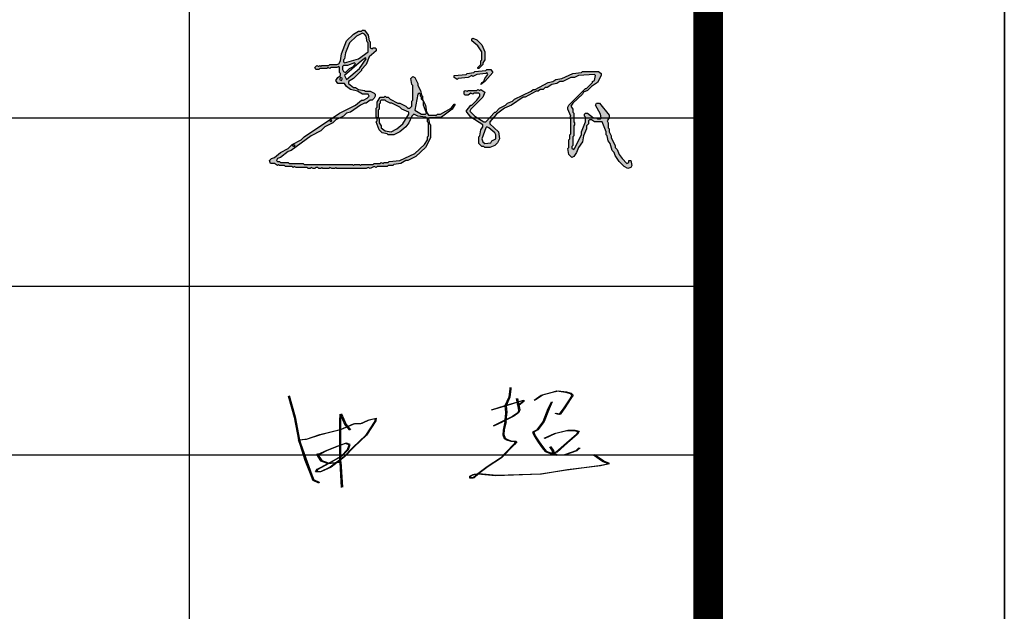
# Model space of a CAD drawing. Extents: x 21154 to 110029, y -41721 to 104587.
# Drawn here: x 89639 to 91301, y -40008 to -39010 of the extents above; entities that cross this region are included whole.
import ezdxf

# ---------------------------------------------------------------- set-up
doc = ezdxf.new("R2010")
doc.units = 0
doc.header["$LTSCALE"] = 1000
doc.header["$MEASUREMENT"] = 0
doc.layers.get('0').update_dxf_attribs({"linetype": 'CONTINUOUS'})
doc.layers.add('TEL_TITLE', color=7, linetype='CONTINUOUS')
doc.layers.add('图框', color=42, linetype='CONTINUOUS')

# ---------------------------------------------------------------- blocks, each defined once
blk = doc.blocks.new('31232131')
at = {"linetype": 'Continuous'}
for points in [[(1.84, -17.533335), (1.846667, -17.533335), (1.86, -17.550001), (1.863333, -17.57), (1.866667, -17.573334), (1.866667, -17.593334), (1.873333, -17.596666), (1.876667, -17.593334), (1.883333, -17.593334), (1.886667, -17.596666), (1.886667, -17.603334), (1.863333, -17.623333), (1.853333, -17.65), (1.836667, -17.666668), (1.836667, -17.67), (1.81, -17.696667), (1.793333, -17.706667), (1.793333, -17.713333), (1.81, -17.726667), (1.816667, -17.726667), (1.826667, -17.733334), (1.846667, -17.736668), (1.85, -17.74), (1.866667, -17.74), (1.88, -17.746668), (1.883333, -17.75), (1.883333, -17.756668), (1.88, -17.763334), (1.873333, -17.77), (1.866667, -17.77), (1.853333, -17.780001), (1.846667, -17.780001), (1.833333, -17.786667), (1.8, -17.810001), (1.786667, -17.813334), (1.776667, -17.823334), (1.75, -17.836668), (1.74, -17.846666), (1.713333, -17.860001), (1.7, -17.873333), (1.666667, -17.890001), (1.6, -17.940001), (1.59, -17.943335), (1.563333, -17.963333), (1.553333, -17.966667), (1.55, -17.973333), (1.553333, -17.976667), (1.56, -17.976667), (1.563333, -17.980001), (1.59, -17.980001), (1.593333, -17.983334), (1.64, -17.983334), (1.643333, -17.986668), (1.806667, -17.986668), (1.81, -17.99), (1.813333, -17.986668), (1.83, -17.986668), (1.833333, -17.99), (1.836667, -17.986668), (1.876667, -17.986668), (1.88, -17.983334), (1.9, -17.983334), (1.903333, -17.980001), (1.91, -17.983334), (1.913333, -17.980001), (1.926667, -17.980001), (1.93, -17.976667), (1.966667, -17.973333), (2.016667, -17.950001), (2.05, -17.92), (2.06, -17.903334), (2.06, -17.893333), (2.063333, -17.890001), (2.063333, -17.846666), (2.06, -17.843334), (2.06, -17.833334), (2.053333, -17.826668), (2.026667, -17.823334), (2.013333, -17.816668), (2.006667, -17.823334), (1.996667, -17.846666), (1.986667, -17.860001), (1.966667, -17.876667), (1.946667, -17.886667), (1.926667, -17.886667), (1.923333, -17.883333), (1.906667, -17.880001), (1.896667, -17.870001), (1.886667, -17.843334), (1.89, -17.84), (1.89, -17.83), (1.886667, -17.826668), (1.886667, -17.796667), (1.89, -17.793333), (1.89, -17.776667), (1.9, -17.76), (1.913333, -17.76), (1.916667, -17.756668), (1.92, -17.76), (1.926667, -17.76), (1.933333, -17.766666), (1.96, -17.780001), (1.966667, -17.780001), (1.986667, -17.790001), (1.993333, -17.796667), (2, -17.796667), (2.006667, -17.790001), (2.006667, -17.773335), (2.01, -17.77), (2.01, -17.720001), (2.006667, -17.716667), (2.003333, -17.696667), (2.01, -17.690001), (2.016667, -17.693335), (2.026667, -17.713333), (2.026667, -17.720001), (2.036667, -17.736668), (2.04, -17.753334), (2.043333, -17.756668), (2.043333, -17.766666), (2.053333, -17.786667), (2.056667, -17.810001), (2.063333, -17.82), (2.09, -17.82), (2.093333, -17.816668), (2.103333, -17.816668), (2.14, -17.796667), (2.15, -17.783335), (2.153333, -17.783335), (2.143333, -17.800001), (2.106667, -17.826668), (2.066667, -17.83), (2.063333, -17.833334), (2.066667, -17.85), (2.07, -17.853334), (2.07, -17.896667), (2.053333, -17.93), (2.02, -17.960001), (1.993333, -17.973333), (1.986667, -17.973333), (1.97, -17.983334), (1.946667, -17.986668), (1.943333, -17.99), (1.926667, -17.99), (1.923333, -17.993334), (1.89, -17.993334), (1.886667, -17.996668), (1.88, -17.993334), (1.866667, -18), (1.86, -17.996668), (1.853333, -18), (1.753333, -18), (1.75, -17.996668), (1.746667, -18), (1.736667, -18), (1.73, -17.996668), (1.726667, -18), (1.706667, -18), (1.703333, -17.996668), (1.7, -18), (1.693333, -18), (1.69, -17.996668), (1.683333, -17.996668), (1.68, -18), (1.673333, -18), (1.666667, -17.996668), (1.663333, -18), (1.656667, -18), (1.653333, -17.996668), (1.616667, -17.996668), (1.61, -17.993334), (1.606667, -17.996668), (1.603333, -17.993334), (1.58, -17.993334), (1.576667, -17.99), (1.56, -17.99), (1.556667, -17.986668), (1.553333, -17.99), (1.543333, -17.983334), (1.53, -17.983334), (1.526667, -17.973333), (1.533333, -17.966667), (1.543333, -17.963333), (1.563333, -17.946667), (1.59, -17.933334), (1.603333, -17.92), (1.633333, -17.903334), (1.643333, -17.893333), (1.763333, -17.813334), (1.816667, -17.786667), (1.836667, -17.77), (1.843333, -17.77), (1.856667, -17.763334), (1.863333, -17.756668), (1.86, -17.75), (1.84, -17.75), (1.823333, -17.74), (1.8, -17.733334), (1.786667, -17.723333), (1.78, -17.713333), (1.756667, -17.713333), (1.75, -17.703333), (1.756667, -17.693335), (1.766667, -17.686666), (1.766667, -17.68), (1.763333, -17.676666), (1.763333, -17.66), (1.76, -17.656668), (1.753333, -17.66), (1.733333, -17.66), (1.73, -17.663334), (1.723333, -17.66), (1.72, -17.663334), (1.696667, -17.663334), (1.693333, -17.666668), (1.683333, -17.666668), (1.68, -17.66), (1.686667, -17.653334), (1.693333, -17.656668), (1.696667, -17.653334), (1.7, -17.656668), (1.703333, -17.653334), (1.726667, -17.653334), (1.73, -17.65), (1.753333, -17.65), (1.76, -17.646667), (1.766667, -17.636667), (1.77, -17.613335), (1.786667, -17.57), (1.81, -17.546667), (1.826667, -17.536667), (1.836667, -17.536667), (1.84, -17.533335)], [(1.846667, -17.546667), (1.84, -17.543333), (1.82, -17.553333), (1.796667, -17.576668), (1.783333, -17.610001), (1.78, -17.630001), (1.776667, -17.633333), (1.776667, -17.640001), (1.78, -17.643333), (1.826667, -17.630001), (1.86, -17.606667), (1.86, -17.576668), (1.856667, -17.573334), (1.853333, -17.553333), (1.846667, -17.546667)], [(2.21, -17.563334), (2.213333, -17.560001), (2.226667, -17.566668), (2.243333, -17.583334), (2.253333, -17.606667), (2.253333, -17.633333), (2.246667, -17.643333), (2.246667, -17.65), (2.233333, -17.663334), (2.23, -17.663334), (2.23, -17.66), (2.24, -17.65), (2.24, -17.636667), (2.243333, -17.633333), (2.243333, -17.606667), (2.23, -17.586668), (2.21, -17.57), (2.21, -17.563334)], [(1.816667, -17.646667), (1.813333, -17.643333), (1.79, -17.653334), (1.776667, -17.653334), (1.773333, -17.656668), (1.773333, -17.666668), (1.776667, -17.673334), (1.783333, -17.676666), (1.796667, -17.663334), (1.81, -17.656668), (1.816667, -17.646667)], [(1.853333, -17.630001), (1.85, -17.626667), (1.836667, -17.636667), (1.78, -17.686666), (1.786667, -17.700001), (1.83, -17.663334), (1.853333, -17.630001)], [(2.26, -17.666668), (2.273333, -17.666668), (2.28, -17.676666), (2.253333, -17.706667), (2.24, -17.716667), (2.243333, -17.710001), (2.25, -17.706667), (2.253333, -17.696667), (2.263333, -17.683334), (2.26, -17.676666), (2.256667, -17.68), (2.226667, -17.683334), (2.213333, -17.690001), (2.21, -17.686666), (2.196667, -17.693335), (2.163333, -17.696667), (2.16, -17.700001), (2.15, -17.693335), (2.15, -17.686666), (2.19, -17.683334), (2.193333, -17.68), (2.216667, -17.676666), (2.22, -17.673334), (2.256667, -17.67), (2.26, -17.666668)], [(2.583333, -17.673334), (2.636667, -17.673334), (2.646667, -17.68), (2.646667, -17.686666), (2.633333, -17.710001), (2.613333, -17.723333), (2.6, -17.736668), (2.586667, -17.743334), (2.583333, -17.75), (2.55, -17.780001), (2.543333, -17.790001), (2.55, -17.800001), (2.55, -17.810001), (2.553333, -17.813334), (2.553333, -17.843334), (2.556667, -17.846666), (2.556667, -17.853334), (2.553333, -17.856667), (2.553333, -17.890001), (2.55, -17.893333), (2.55, -17.923334), (2.546667, -17.926666), (2.546667, -17.933334), (2.553333, -17.936666), (2.556667, -17.933334), (2.58, -17.886667), (2.58, -17.876667), (2.593333, -17.843334), (2.593333, -17.826668), (2.59, -17.823334), (2.59, -17.816668), (2.593333, -17.813334), (2.6, -17.813334), (2.62, -17.83), (2.63, -17.83), (2.633333, -17.833334), (2.643333, -17.833334), (2.646667, -17.83), (2.643333, -17.816668), (2.626667, -17.786667), (2.63, -17.780001), (2.64, -17.780001), (2.673333, -17.82), (2.673333, -17.83), (2.666667, -17.84), (2.67, -17.846666), (2.67, -17.863335), (2.673333, -17.866667), (2.673333, -17.876667), (2.68, -17.890001), (2.68, -17.896667), (2.693333, -17.923334), (2.693333, -17.93), (2.7, -17.936666), (2.706667, -17.953333), (2.716667, -17.966667), (2.733333, -17.983334), (2.74, -17.980001), (2.74, -17.973333), (2.746667, -17.973333), (2.75, -17.99), (2.746667, -17.996668), (2.736667, -18), (2.723333, -17.993334), (2.706667, -17.976667), (2.693333, -17.956667), (2.69, -17.946667), (2.683333, -17.940001), (2.676667, -17.916668), (2.67, -17.906668), (2.666667, -17.890001), (2.663333, -17.886667), (2.663333, -17.876667), (2.65, -17.843334), (2.623333, -17.843334), (2.613333, -17.836668), (2.606667, -17.836668), (2.603333, -17.84), (2.603333, -17.85), (2.596667, -17.856667), (2.596667, -17.866667), (2.586667, -17.890001), (2.583333, -17.91), (2.57, -17.93), (2.563334, -17.946667), (2.553333, -17.960001), (2.546667, -17.963333), (2.536667, -17.953333), (2.533333, -17.933334), (2.536667, -17.93), (2.536667, -17.903334), (2.54, -17.9), (2.54, -17.886667), (2.543333, -17.883333), (2.543333, -17.833334), (2.54, -17.826668), (2.543333, -17.823334), (2.533333, -17.800001), (2.533333, -17.793333), (2.536667, -17.786667), (2.593333, -17.730001), (2.596667, -17.730001), (2.616667, -17.710001), (2.616667, -17.706667), (2.623333, -17.703333), (2.626667, -17.686666), (2.623333, -17.683334), (2.57, -17.686666), (2.556667, -17.693335), (2.543333, -17.693335), (2.516667, -17.706667), (2.506667, -17.706667), (2.496667, -17.713333), (2.48, -17.716667), (2.463333, -17.726667), (2.456667, -17.726667), (2.45, -17.733334), (2.44, -17.733334), (2.433333, -17.74), (2.426667, -17.74), (2.39, -17.76), (2.383333, -17.76), (2.343333, -17.786667), (2.32, -17.796667), (2.293333, -17.816668), (2.27, -17.843334), (2.27, -17.85), (2.3, -17.876667), (2.303333, -17.9), (2.296667, -17.913334), (2.286667, -17.923334), (2.27, -17.93), (2.253333, -17.93), (2.25, -17.926666), (2.243333, -17.926666), (2.233333, -17.916668), (2.233333, -17.893333), (2.236667, -17.890001), (2.24, -17.870001), (2.246667, -17.860001), (2.246667, -17.853334), (2.206667, -17.826668), (2.19, -17.806667), (2.206667, -17.786667), (2.21, -17.786667), (2.226667, -17.77), (2.236667, -17.756668), (2.236667, -17.75), (2.233333, -17.746668), (2.216667, -17.746668), (2.213333, -17.75), (2.206667, -17.746668), (2.196667, -17.753334), (2.186667, -17.753334), (2.183333, -17.75), (2.183333, -17.74), (2.186667, -17.736668), (2.193333, -17.74), (2.196667, -17.736668), (2.226667, -17.736668), (2.23, -17.733334), (2.236667, -17.736668), (2.24, -17.733334), (2.253333, -17.743334), (2.246667, -17.76), (2.206667, -17.800001), (2.203333, -17.806667), (2.22, -17.823334), (2.25, -17.843334), (2.256667, -17.843334), (2.286667, -17.810001), (2.29, -17.810001), (2.303333, -17.796667), (2.323334, -17.786667), (2.33, -17.780001), (2.346667, -17.773335), (2.353333, -17.766666), (2.41, -17.74), (2.416667, -17.733334), (2.423333, -17.733334), (2.466667, -17.710001), (2.483333, -17.706667), (2.493333, -17.700001), (2.513333, -17.696667), (2.55, -17.68), (2.58, -17.676666), (2.583333, -17.673334)], [(1.773333, -17.696667), (1.766667, -17.693335), (1.763333, -17.700001), (1.77, -17.703333), (1.773333, -17.696667)], [(2.036667, -17.756668), (2.036667, -17.75), (2.033333, -17.746668), (2.026667, -17.75), (2.016667, -17.803333), (2.04, -17.816668), (2.053333, -17.816668), (2.056667, -17.813334), (2.046667, -17.786667), (2.046667, -17.773335), (2.04, -17.766666), (2.04, -17.76), (2.036667, -17.756668)], [(1.92, -17.773335), (1.916667, -17.77), (1.903333, -17.77), (1.9, -17.773335), (1.9, -17.780001), (1.896667, -17.783335), (1.896667, -17.800001), (1.893333, -17.803333), (1.893333, -17.826668), (1.896667, -17.83), (1.896667, -17.846666), (1.903333, -17.856667), (1.903333, -17.863335), (1.916667, -17.873333), (1.936667, -17.876667), (1.956667, -17.866667), (1.976667, -17.85), (1.996667, -17.816668), (1.996667, -17.810001), (1.973333, -17.800001), (1.966667, -17.793333), (1.94, -17.780001), (1.933333, -17.780001), (1.92, -17.773335)], [(1.736667, -17.84), (1.733333, -17.836668), (1.73, -17.84), (1.733333, -17.843334), (1.736667, -17.84)], [(2.266667, -17.863335), (2.26, -17.860001), (2.256667, -17.863335), (2.243333, -17.9), (2.246667, -17.91), (2.253333, -17.916668), (2.273333, -17.913334), (2.276667, -17.906668), (2.29, -17.9), (2.29, -17.886667), (2.286667, -17.880001), (2.266667, -17.863335)], [(1.613333, -17.923334), (1.606667, -17.92), (1.603333, -17.923334), (1.61, -17.926666), (1.613333, -17.923334)]]:
    blk.add_lwpolyline(points, dxfattribs=at)
blk = doc.blocks.new('3123123')
at = {"linetype": 'Continuous'}
h = blk.add_hatch(color=256, dxfattribs=at)
h.paths.add_polyline_path([(1.84, -17.533335), (1.846667, -17.533335), (1.86, -17.550001), (1.863333, -17.57), (1.866667, -17.573334), (1.866667, -17.593334), (1.873333, -17.596666), (1.876667, -17.593334), (1.883333, -17.593334), (1.886667, -17.596666), (1.886667, -17.603334), (1.863333, -17.623333), (1.853333, -17.65), (1.836667, -17.666668), (1.836667, -17.67), (1.81, -17.696667), (1.793333, -17.706667), (1.793333, -17.713333), (1.81, -17.726667), (1.816667, -17.726667), (1.826667, -17.733334), (1.846667, -17.736668), (1.85, -17.74), (1.866667, -17.74), (1.88, -17.746668), (1.883333, -17.75), (1.883333, -17.756668), (1.88, -17.763334), (1.873333, -17.77), (1.866667, -17.77), (1.853333, -17.780001), (1.846667, -17.780001), (1.833333, -17.786667), (1.8, -17.810001), (1.786667, -17.813334), (1.776667, -17.823334), (1.75, -17.836668), (1.74, -17.846666), (1.713333, -17.860001), (1.7, -17.873333), (1.666667, -17.890001), (1.6, -17.940001), (1.59, -17.943335), (1.563333, -17.963333), (1.553333, -17.966667), (1.55, -17.973333), (1.553333, -17.976667), (1.56, -17.976667), (1.563333, -17.980001), (1.59, -17.980001), (1.593333, -17.983334), (1.64, -17.983334), (1.643333, -17.986668), (1.806667, -17.986668), (1.81, -17.99), (1.813333, -17.986668), (1.83, -17.986668), (1.833333, -17.99), (1.836667, -17.986668), (1.876667, -17.986668), (1.88, -17.983334), (1.9, -17.983334), (1.903333, -17.980001), (1.91, -17.983334), (1.913333, -17.980001), (1.926667, -17.980001), (1.93, -17.976667), (1.966667, -17.973333), (2.016667, -17.950001), (2.05, -17.92), (2.06, -17.903334), (2.06, -17.893333), (2.063333, -17.890001), (2.063333, -17.846666), (2.06, -17.843334), (2.06, -17.833334), (2.053333, -17.826668), (2.026667, -17.823334), (2.013333, -17.816668), (2.006667, -17.823334), (1.996667, -17.846666), (1.986667, -17.860001), (1.966667, -17.876667), (1.946667, -17.886667), (1.926667, -17.886667), (1.923333, -17.883333), (1.906667, -17.880001), (1.896667, -17.870001), (1.886667, -17.843334), (1.89, -17.84), (1.89, -17.83), (1.886667, -17.826668), (1.886667, -17.796667), (1.89, -17.793333), (1.89, -17.776667), (1.9, -17.76), (1.913333, -17.76), (1.916667, -17.756668), (1.92, -17.76), (1.926667, -17.76), (1.933333, -17.766666), (1.96, -17.780001), (1.966667, -17.780001), (1.986667, -17.790001), (1.993333, -17.796667), (2, -17.796667), (2.006667, -17.790001), (2.006667, -17.773335), (2.01, -17.77), (2.01, -17.720001), (2.006667, -17.716667), (2.003333, -17.696667), (2.01, -17.690001), (2.016667, -17.693335), (2.026667, -17.713333), (2.026667, -17.720001), (2.036667, -17.736668), (2.04, -17.753334), (2.043333, -17.756668), (2.043333, -17.766666), (2.053333, -17.786667), (2.056667, -17.810001), (2.063333, -17.82), (2.09, -17.82), (2.093333, -17.816668), (2.103333, -17.816668), (2.14, -17.796667), (2.15, -17.783335), (2.153333, -17.783335), (2.143333, -17.800001), (2.106667, -17.826668), (2.066667, -17.83), (2.063333, -17.833334), (2.066667, -17.85), (2.07, -17.853334), (2.07, -17.896667), (2.053333, -17.93), (2.02, -17.960001), (1.993333, -17.973333), (1.986667, -17.973333), (1.97, -17.983334), (1.946667, -17.986668), (1.943333, -17.99), (1.926667, -17.99), (1.923333, -17.993334), (1.89, -17.993334), (1.886667, -17.996668), (1.88, -17.993334), (1.866667, -18), (1.86, -17.996668), (1.853333, -18), (1.753333, -18), (1.75, -17.996668), (1.746667, -18), (1.736667, -18), (1.73, -17.996668), (1.726667, -18), (1.706667, -18), (1.703333, -17.996668), (1.7, -18), (1.693333, -18), (1.69, -17.996668), (1.683333, -17.996668), (1.68, -18), (1.673333, -18), (1.666667, -17.996668), (1.663333, -18), (1.656667, -18), (1.653333, -17.996668), (1.616667, -17.996668), (1.61, -17.993334), (1.606667, -17.996668), (1.603333, -17.993334), (1.58, -17.993334), (1.576667, -17.99), (1.56, -17.99), (1.556667, -17.986668), (1.553333, -17.99), (1.543333, -17.983334), (1.53, -17.983334), (1.526667, -17.973333), (1.533333, -17.966667), (1.543333, -17.963333), (1.563333, -17.946667), (1.59, -17.933334), (1.603333, -17.92), (1.633333, -17.903334), (1.643333, -17.893333), (1.763333, -17.813334), (1.816667, -17.786667), (1.836667, -17.77), (1.843333, -17.77), (1.856667, -17.763334), (1.863333, -17.756668), (1.86, -17.75), (1.84, -17.75), (1.823333, -17.74), (1.8, -17.733334), (1.786667, -17.723333), (1.78, -17.713333), (1.756667, -17.713333), (1.75, -17.703333), (1.756667, -17.693335), (1.766667, -17.686666), (1.766667, -17.68), (1.763333, -17.676666), (1.763333, -17.66), (1.76, -17.656668), (1.753333, -17.66), (1.733333, -17.66), (1.73, -17.663334), (1.723333, -17.66), (1.72, -17.663334), (1.696667, -17.663334), (1.693333, -17.666668), (1.683333, -17.666668), (1.68, -17.66), (1.686667, -17.653334), (1.693333, -17.656668), (1.696667, -17.653334), (1.7, -17.656668), (1.703333, -17.653334), (1.726667, -17.653334), (1.73, -17.65), (1.753333, -17.65), (1.76, -17.646667), (1.766667, -17.636667), (1.77, -17.613335), (1.786667, -17.57), (1.81, -17.546667), (1.826667, -17.536667), (1.836667, -17.536667)])
h.paths.add_polyline_path([(1.846667, -17.546667), (1.84, -17.543333), (1.82, -17.553333), (1.796667, -17.576668), (1.783333, -17.610001), (1.78, -17.630001), (1.776667, -17.633333), (1.776667, -17.640001), (1.78, -17.643333), (1.826667, -17.630001), (1.86, -17.606667), (1.86, -17.576668), (1.856667, -17.573334), (1.853333, -17.553333)], flags=16)
h.paths.add_polyline_path([(2.21, -17.563334), (2.213333, -17.560001), (2.226667, -17.566668), (2.243333, -17.583334), (2.253333, -17.606667), (2.253333, -17.633333), (2.246667, -17.643333), (2.246667, -17.65), (2.233333, -17.663334), (2.23, -17.663334), (2.23, -17.66), (2.24, -17.65), (2.24, -17.636667), (2.243333, -17.633333), (2.243333, -17.606667), (2.23, -17.586668), (2.21, -17.57)])
h.paths.add_polyline_path([(1.853333, -17.630001), (1.85, -17.626667), (1.836667, -17.636667), (1.78, -17.686666), (1.786667, -17.700001), (1.83, -17.663334)], flags=16)
h.paths.add_polyline_path([(1.816667, -17.646667), (1.813333, -17.643333), (1.79, -17.653334), (1.776667, -17.653334), (1.773333, -17.656668), (1.773333, -17.666668), (1.776667, -17.673334), (1.783333, -17.676666), (1.796667, -17.663334), (1.81, -17.656668)], flags=16)
h.paths.add_polyline_path([(2.26, -17.666668), (2.273333, -17.666668), (2.28, -17.676666), (2.253333, -17.706667), (2.24, -17.716667), (2.243333, -17.710001), (2.25, -17.706667), (2.253333, -17.696667), (2.263333, -17.683334), (2.26, -17.676666), (2.256667, -17.68), (2.226667, -17.683334), (2.213333, -17.690001), (2.21, -17.686666), (2.196667, -17.693335), (2.163333, -17.696667), (2.16, -17.700001), (2.15, -17.693335), (2.15, -17.686666), (2.19, -17.683334), (2.193333, -17.68), (2.216667, -17.676666), (2.22, -17.673334), (2.256667, -17.67)])
h.paths.add_polyline_path([(2.583333, -17.673334), (2.636667, -17.673334), (2.646667, -17.68), (2.646667, -17.686666), (2.633333, -17.710001), (2.613333, -17.723333), (2.6, -17.736668), (2.586667, -17.743334), (2.583333, -17.75), (2.55, -17.780001), (2.543333, -17.790001), (2.55, -17.800001), (2.55, -17.810001), (2.553333, -17.813334), (2.553333, -17.843334), (2.556667, -17.846666), (2.556667, -17.853334), (2.553333, -17.856667), (2.553333, -17.890001), (2.55, -17.893333), (2.55, -17.923334), (2.546667, -17.926666), (2.546667, -17.933334), (2.553333, -17.936666), (2.556667, -17.933334), (2.58, -17.886667), (2.58, -17.876667), (2.593333, -17.843334), (2.593333, -17.826668), (2.59, -17.823334), (2.59, -17.816668), (2.593333, -17.813334), (2.6, -17.813334), (2.62, -17.83), (2.63, -17.83), (2.633333, -17.833334), (2.643333, -17.833334), (2.646667, -17.83), (2.643333, -17.816668), (2.626667, -17.786667), (2.63, -17.780001), (2.64, -17.780001), (2.673333, -17.82), (2.673333, -17.83), (2.666667, -17.84), (2.67, -17.846666), (2.67, -17.863335), (2.673333, -17.866667), (2.673333, -17.876667), (2.68, -17.890001), (2.68, -17.896667), (2.693333, -17.923334), (2.693333, -17.93), (2.7, -17.936666), (2.706667, -17.953333), (2.716667, -17.966667), (2.733333, -17.983334), (2.74, -17.980001), (2.74, -17.973333), (2.746667, -17.973333), (2.75, -17.99), (2.746667, -17.996668), (2.736667, -18), (2.723333, -17.993334), (2.706667, -17.976667), (2.693333, -17.956667), (2.69, -17.946667), (2.683333, -17.940001), (2.676667, -17.916668), (2.67, -17.906668), (2.666667, -17.890001), (2.663333, -17.886667), (2.663333, -17.876667), (2.65, -17.843334), (2.623333, -17.843334), (2.613333, -17.836668), (2.606667, -17.836668), (2.603333, -17.84), (2.603333, -17.85), (2.596667, -17.856667), (2.596667, -17.866667), (2.586667, -17.890001), (2.583333, -17.91), (2.57, -17.93), (2.563334, -17.946667), (2.553333, -17.960001), (2.546667, -17.963333), (2.536667, -17.953333), (2.533333, -17.933334), (2.536667, -17.93), (2.536667, -17.903334), (2.54, -17.9), (2.54, -17.886667), (2.543333, -17.883333), (2.543333, -17.833334), (2.54, -17.826668), (2.543333, -17.823334), (2.533333, -17.800001), (2.533333, -17.793333), (2.536667, -17.786667), (2.593333, -17.730001), (2.596667, -17.730001), (2.616667, -17.710001), (2.616667, -17.706667), (2.623333, -17.703333), (2.626667, -17.686666), (2.623333, -17.683334), (2.57, -17.686666), (2.556667, -17.693335), (2.543333, -17.693335), (2.516667, -17.706667), (2.506667, -17.706667), (2.496667, -17.713333), (2.48, -17.716667), (2.463333, -17.726667), (2.456667, -17.726667), (2.45, -17.733334), (2.44, -17.733334), (2.433333, -17.74), (2.426667, -17.74), (2.39, -17.76), (2.383333, -17.76), (2.343333, -17.786667), (2.32, -17.796667), (2.293333, -17.816668), (2.27, -17.843334), (2.27, -17.85), (2.3, -17.876667), (2.303333, -17.9), (2.296667, -17.913334), (2.286667, -17.923334), (2.27, -17.93), (2.253333, -17.93), (2.25, -17.926666), (2.243333, -17.926666), (2.233333, -17.916668), (2.233333, -17.893333), (2.236667, -17.890001), (2.24, -17.870001), (2.246667, -17.860001), (2.246667, -17.853334), (2.206667, -17.826668), (2.19, -17.806667), (2.206667, -17.786667), (2.21, -17.786667), (2.226667, -17.77), (2.236667, -17.756668), (2.236667, -17.75), (2.233333, -17.746668), (2.216667, -17.746668), (2.213333, -17.75), (2.206667, -17.746668), (2.196667, -17.753334), (2.186667, -17.753334), (2.183333, -17.75), (2.183333, -17.74), (2.186667, -17.736668), (2.193333, -17.74), (2.196667, -17.736668), (2.226667, -17.736668), (2.23, -17.733334), (2.236667, -17.736668), (2.24, -17.733334), (2.253333, -17.743334), (2.246667, -17.76), (2.206667, -17.800001), (2.203333, -17.806667), (2.22, -17.823334), (2.25, -17.843334), (2.256667, -17.843334), (2.286667, -17.810001), (2.29, -17.810001), (2.303333, -17.796667), (2.323334, -17.786667), (2.33, -17.780001), (2.346667, -17.773335), (2.353333, -17.766666), (2.41, -17.74), (2.416667, -17.733334), (2.423333, -17.733334), (2.466667, -17.710001), (2.483333, -17.706667), (2.493333, -17.700001), (2.513333, -17.696667), (2.55, -17.68), (2.58, -17.676666)])
h.paths.add_polyline_path([(1.773333, -17.696667), (1.766667, -17.693335), (1.763333, -17.700001), (1.77, -17.703333)], flags=16)
h.paths.add_polyline_path([(2.036667, -17.756668), (2.036667, -17.75), (2.033333, -17.746668), (2.026667, -17.75), (2.016667, -17.803333), (2.04, -17.816668), (2.053333, -17.816668), (2.056667, -17.813334), (2.046667, -17.786667), (2.046667, -17.773335), (2.04, -17.766666), (2.04, -17.76)], flags=16)
h.paths.add_polyline_path([(1.92, -17.773335), (1.916667, -17.77), (1.903333, -17.77), (1.9, -17.773335), (1.9, -17.780001), (1.896667, -17.783335), (1.896667, -17.800001), (1.893333, -17.803333), (1.893333, -17.826668), (1.896667, -17.83), (1.896667, -17.846666), (1.903333, -17.856667), (1.903333, -17.863335), (1.916667, -17.873333), (1.936667, -17.876667), (1.956667, -17.866667), (1.976667, -17.85), (1.996667, -17.816668), (1.996667, -17.810001), (1.973333, -17.800001), (1.966667, -17.793333), (1.94, -17.780001), (1.933333, -17.780001)], flags=16)
h.paths.add_polyline_path([(1.736667, -17.84), (1.733333, -17.836668), (1.73, -17.84), (1.733333, -17.843334)], flags=16)
h.paths.add_polyline_path([(2.266667, -17.863335), (2.26, -17.860001), (2.256667, -17.863335), (2.243333, -17.9), (2.246667, -17.91), (2.253333, -17.916668), (2.273333, -17.913334), (2.276667, -17.906668), (2.29, -17.9), (2.29, -17.886667), (2.286667, -17.880001)], flags=16)
h.paths.add_polyline_path([(1.613333, -17.923334), (1.606667, -17.92), (1.603333, -17.923334), (1.61, -17.926666)], flags=16)
blk.add_blockref('31232131', (0, 0), dxfattribs=at)
blk = doc.blocks.new('A2')
for p, q in [((109692.7, 90276.1), (109694.7, 90289.1)), ((109694.6, 90276.6), (109696.5, 90289.5)), ((109694.6, 90276.6), (109696.5, 90289.5)), ((109694.7, 90289.1), (109694.7, 90291.9)), ((109696.5, 90289.5), (109696.5, 90292.3)), ((109696.5, 90289.5), (109696.5, 90292.3)), ((109735.3, 90270.9), (109747.2, 90279.2)), ((109737.1, 90271.3), (109749.1, 90279.7)), ((109737.1, 90271.3), (109749.1, 90279.7)), ((109747.2, 90279.2), (109762.2, 90283.1)), ((109749.1, 90279.7), (109764.1, 90283.5)), ((109749.1, 90279.7), (109764.1, 90283.5)), ((109762.2, 90283.1), (109773.7, 90286.2)), ((109764.1, 90283.5), (109775.5, 90286.6)), ((109764.1, 90283.5), (109775.5, 90286.6)), ((109773.7, 90286.2), (109787.8, 90284.5)), ((109775.5, 90286.6), (109789.6, 90285)), ((109775.5, 90286.6), (109789.6, 90285)), ((109787.8, 90284.5), (109795.9, 90282.1)), ((109789.6, 90285), (109797.8, 90282.6)), ((109789.6, 90285), (109797.8, 90282.6)), ((109795.9, 90282.1), (109799, 90278.8)), ((109800.9, 90279.2), (109797.3, 90273.3)), ((109800.9, 90279.2), (109797.3, 90273.3)), ((109797.8, 90282.6), (109800.9, 90279.2)), ((109797.8, 90282.6), (109800.9, 90279.2)), ((109686.5, 90261.5), (109692.7, 90276.1)), ((109686.5, 90261.5), (109709.8, 90268.7)), ((109688.4, 90261.9), (109694.6, 90276.6)), ((109688.4, 90261.9), (109694.6, 90276.6)), ((109688.4, 90261.9), (109711.7, 90269.1)), ((109688.4, 90261.9), (109711.7, 90269.1)), ((109707.8, 90262), (109705.2, 90273.4)), ((109705.2, 90273.4), (109708.9, 90254.1)), ((109709.7, 90262.4), (109707.1, 90273.8)), ((109707.1, 90273.8), (109710.8, 90254.6)), ((109709.7, 90262.4), (109707.1, 90273.8)), ((109707.1, 90273.8), (109710.8, 90254.6)), ((109715.9, 90268), (109707.8, 90262)), ((109717.8, 90268.4), (109709.7, 90262.4)), ((109717.8, 90268.4), (109709.7, 90262.4)), ((109709.8, 90268.7), (109715.9, 90270.3)), ((109711.7, 90269.1), (109717.8, 90270.8)), ((109711.7, 90269.1), (109717.8, 90270.8)), ((109715.9, 90270.3), (109715.9, 90268)), ((109717.8, 90270.8), (109717.8, 90268.4)), ((109717.8, 90270.8), (109717.8, 90268.4)), ((109763.9, 90267.6), (109758.4, 90255.9)), ((109765.8, 90268), (109760.3, 90256.3)), ((109765.8, 90268), (109760.3, 90256.3)), ((109795.4, 90272.8), (109785.1, 90257.6)), ((109797.3, 90273.3), (109787, 90258)), ((109797.3, 90273.3), (109787, 90258)), ((109799, 90278.8), (109795.4, 90272.8)), ((109663.4, 90254.4), (109686.5, 90261.5)), ((109665.3, 90254.8), (109688.4, 90261.9)), ((109665.3, 90254.8), (109688.4, 90261.9)), ((109687.6, 90249.9), (109686.5, 90261.5)), ((109686.6, 90241.8), (109687.6, 90249.9)), ((109689.4, 90250.3), (109688.4, 90261.9)), ((109689.4, 90250.3), (109688.4, 90261.9)), ((109688.5, 90242.2), (109689.4, 90250.3)), ((109688.5, 90242.2), (109689.4, 90250.3)), ((109707.5, 90249.6), (109698.8, 90243.2)), ((109709.4, 90250.1), (109700.7, 90243.6)), ((109709.4, 90250.1), (109700.7, 90243.6)), ((109708.9, 90254.1), (109707.5, 90249.6)), ((109710.8, 90254.6), (109709.4, 90250.1)), ((109710.8, 90254.6), (109709.4, 90250.1)), ((109758.4, 90255.9), (109750, 90234.2)), ((109760.3, 90256.3), (109751.9, 90234.6)), ((109760.3, 90256.3), (109751.9, 90234.6)), ((109777, 90246.3), (109770.8, 90248)), ((109778.9, 90246.8), (109772.7, 90248.4)), ((109778.9, 90246.8), (109772.7, 90248.4)), ((109785.1, 90257.6), (109777, 90246.3)), ((109787, 90258), (109778.9, 90246.8)), ((109787, 90258), (109778.9, 90246.8)), ((109680.1, 90234), (109666.3, 90227.3)), ((109666.3, 90227.3), (109680.1, 90234)), ((109681.9, 90234.4), (109668.2, 90227.7)), ((109668.2, 90227.7), (109681.9, 90234.4)), ((109681.9, 90234.4), (109668.2, 90227.7)), ((109668.2, 90227.7), (109681.9, 90234.4)), ((109698.8, 90243.2), (109680.1, 90234)), ((109700.7, 90243.6), (109681.9, 90234.4)), ((109700.7, 90243.6), (109681.9, 90234.4)), ((109685.8, 90234), (109682.6, 90220.3)), ((109687.7, 90234.4), (109684.5, 90220.7)), ((109687.7, 90234.4), (109684.5, 90220.7)), ((109685.8, 90234), (109686.6, 90241.8)), ((109687.7, 90234.4), (109688.5, 90242.2)), ((109687.7, 90234.4), (109688.5, 90242.2)), ((109750, 90234.2), (109739.3, 90220.3)), ((109751.9, 90234.6), (109741.1, 90220.7)), ((109751.9, 90234.6), (109741.1, 90220.7)), ((109682.6, 90220.3), (109682.2, 90212.2)), ((109684.5, 90220.7), (109684.1, 90212.7)), ((109684.5, 90220.7), (109684.1, 90212.7)), ((109684.1, 90212.7), (109686.5, 90206.7)), ((109684.1, 90212.7), (109686.5, 90206.7)), ((109739.3, 90220.3), (109732.6, 90216.5)), ((109732.6, 90216.5), (109735, 90210.3)), ((109741.1, 90220.7), (109734.5, 90216.9)), ((109741.1, 90220.7), (109734.5, 90216.9)), ((109734.5, 90216.9), (109736.8, 90210.7)), ((109734.5, 90216.9), (109736.8, 90210.7)), ((109751.8, 90206.4), (109769.7, 90214.4)), ((109753.7, 90206.8), (109771.6, 90214.8)), ((109753.7, 90206.8), (109771.6, 90214.8)), ((109769.7, 90214.4), (109790.3, 90219.6)), ((109771.6, 90214.8), (109792.2, 90220)), ((109771.6, 90214.8), (109792.2, 90220)), ((109806.4, 90212.7), (109789.7, 90198.4)), ((109790.3, 90219.6), (109802.6, 90219.8)), ((109808.3, 90213.2), (109791.5, 90198.8)), ((109808.3, 90213.2), (109791.5, 90198.8)), ((109792.2, 90220), (109804.4, 90220.2)), ((109792.2, 90220), (109804.4, 90220.2)), ((109802.6, 90219.8), (109809.1, 90217.9)), ((109804.4, 90220.2), (109811, 90218.4)), ((109804.4, 90220.2), (109811, 90218.4)), ((109809.1, 90217.9), (109806.4, 90212.7)), ((109811, 90218.4), (109808.3, 90213.2)), ((109811, 90218.4), (109808.3, 90213.2)), ((109701.8, 90196), (109680.1, 90173.6)), ((109701.8, 90196), (109680.1, 90173.6)), ((109682.2, 90212.2), (109684.6, 90206.3)), ((109684.6, 90206.3), (109688.4, 90204)), ((109686.5, 90206.7), (109690.3, 90204.4)), ((109686.5, 90206.7), (109690.3, 90204.4)), ((109688.4, 90204), (109695.6, 90201.4)), ((109690.3, 90204.4), (109697.5, 90201.8)), ((109690.3, 90204.4), (109697.5, 90201.8)), ((109695.6, 90201.4), (109702.2, 90201.1)), ((109697.5, 90201.8), (109704.1, 90201.5)), ((109697.5, 90201.8), (109704.1, 90201.5)), ((109703.9, 90199.7), (109699.9, 90195.6)), ((109705.7, 90200.2), (109701.8, 90196)), ((109705.7, 90200.2), (109701.8, 90196)), ((109702.2, 90201.1), (109703.9, 90199.7)), ((109704.1, 90201.5), (109705.7, 90200.2)), ((109704.1, 90201.5), (109705.7, 90200.2)), ((109735, 90210.3), (109741.7, 90199.8)), ((109736.8, 90210.7), (109743.5, 90200.2)), ((109736.8, 90210.7), (109743.5, 90200.2)), ((109741.7, 90199.8), (109748.8, 90190)), ((109743.5, 90200.2), (109750.7, 90190.4)), ((109743.5, 90200.2), (109750.7, 90190.4)), ((109789.7, 90198.4), (109771.9, 90182.5)), ((109791.5, 90198.8), (109773.8, 90182.9)), ((109791.5, 90198.8), (109773.8, 90182.9)), ((109699.9, 90195.6), (109678.3, 90173.1)), ((109748.8, 90190), (109753.5, 90184.1)), ((109750.7, 90190.4), (109755.4, 90184.6)), ((109750.7, 90190.4), (109755.4, 90184.6)), ((109753.5, 90184.1), (109764, 90180.3)), ((109755.4, 90184.6), (109765.9, 90180.7)), ((109755.4, 90184.6), (109765.9, 90180.7)), ((109766.2, 90185.2), (109761.5, 90192.2)), ((109768.1, 90185.6), (109763.4, 90192.6)), ((109768.1, 90185.6), (109763.4, 90192.6)), ((109764, 90180.3), (109769.1, 90180.3)), ((109765.9, 90180.7), (109770.9, 90180.7)), ((109765.9, 90180.7), (109770.9, 90180.7)), ((109766.4, 90182.1), (109766.2, 90185.2)), ((109771.9, 90182.5), (109766.4, 90182.1)), ((109768.3, 90182.6), (109768.1, 90185.6)), ((109768.3, 90182.6), (109768.1, 90185.6)), ((109773.8, 90182.9), (109768.3, 90182.6)), ((109773.8, 90182.9), (109768.3, 90182.6)), ((109769.1, 90180.3), (109772.6, 90178.1)), ((109770.9, 90180.7), (109774.5, 90178.5)), ((109770.9, 90180.7), (109774.5, 90178.5)), ((109786.8, 90178.8), (109806.1, 90185.5)), ((109788.7, 90179.2), (109808, 90185.9)), ((109788.7, 90179.2), (109808, 90185.9)), ((109806.1, 90185.5), (109810.8, 90190)), ((109808, 90185.9), (109812.6, 90190.4)), ((109808, 90185.9), (109812.6, 90190.4)), ((109678.3, 90173.1), (109655.6, 90158.3)), ((109680.1, 90173.6), (109657.5, 90158.7)), ((109680.1, 90173.6), (109657.5, 90158.7)), ((109772.6, 90178.1), (109786.8, 90178.8)), ((109774.5, 90178.5), (109788.7, 90179.2)), ((109774.5, 90178.5), (109788.7, 90179.2)), ((109850.6, 90167.2), (109835.1, 90178)), ((109852.5, 90167.6), (109837, 90178.5)), ((109852.5, 90167.6), (109837, 90178.5)), ((109845.1, 90160.3), (109860.2, 90163.4)), ((109847, 90160.7), (109862.1, 90163.8)), ((109847, 90160.7), (109862.1, 90163.8)), ((109860.2, 90163.4), (109850.6, 90167.2)), ((109862.1, 90163.8), (109852.5, 90167.6)), ((109862.1, 90163.8), (109852.5, 90167.6)), ((109640, 90146.6), (109631.9, 90139.2)), ((109632.4, 90145.5), (109640, 90146.6)), ((109641.9, 90147), (109633.7, 90139.6)), ((109641.9, 90147), (109633.7, 90139.6)), ((109634.3, 90146), (109641.9, 90147)), ((109634.3, 90146), (109641.9, 90147)), ((109655.6, 90158.3), (109640, 90146.6)), ((109640, 90146.6), (109670.1, 90143.4)), ((109657.5, 90158.7), (109641.9, 90147)), ((109657.5, 90158.7), (109641.9, 90147)), ((109641.9, 90147), (109672, 90143.9)), ((109641.9, 90147), (109672, 90143.9)), ((109670.1, 90143.4), (109745.9, 90146.2)), ((109672, 90143.9), (109747.7, 90146.6)), ((109672, 90143.9), (109747.7, 90146.6)), ((109745.9, 90146.2), (109789.6, 90153.4)), ((109747.7, 90146.6), (109791.5, 90153.8)), ((109747.7, 90146.6), (109791.5, 90153.8)), ((109789.6, 90153.4), (109845.1, 90160.3)), ((109791.5, 90153.8), (109847, 90160.7)), ((109791.5, 90153.8), (109847, 90160.7)), ((109626.5, 90142.7), (109632.4, 90145.5)), ((109626.5, 90139), (109626.5, 90142.7)), ((109631.9, 90139.2), (109626.5, 90139)), ((109628.4, 90143.1), (109634.3, 90146)), ((109628.4, 90143.1), (109634.3, 90146)), ((109628.4, 90139.4), (109628.4, 90143.1)), ((109628.4, 90139.4), (109628.4, 90143.1)), ((109633.7, 90139.6), (109628.4, 90139.4)), ((109633.7, 90139.6), (109628.4, 90139.4))]:
    blk.add_line(p, q)
for points in [[(109319.8, 90277.9), (109329.9, 90242.1), (109337.4, 90203.5), (109348.1, 90169.3), (109361.5, 90135.6), (109371.2, 90131.3), (109361.5, 90135.6), (109337.4, 90203.5), (109351, 90204.8), (109373.3, 90212.6), (109408.4, 90221.4), (109430.5, 90230.8), (109442.8, 90231.6), (109455, 90237.2), (109466.4, 90239.7), (109466.2, 90235.1), (109450.5, 90211.1), (109429.8, 90191.3), (109413.4, 90174.7), (109390.8, 90157.4), (109374.5, 90149.9), (109366.2, 90149.5), (109368.7, 90154.1), (109387.5, 90163.8), (109409.3, 90176.4), (109420, 90187.2), (109422.9, 90195.2), (109416.3, 90197.6), (109403.7, 90193.2), (109382.6, 90184.9), (109373, 90179.9), (109367.6, 90179.1), (109374.7, 90168.3), (109387.5, 90163.8), (109407.2, 90166.1), (109407.2, 90191.1), (109407.2, 90236), (109407.8, 90246.9), (109415.7, 90229.1), (109423.3, 90220.3)], [(109321.6, 90278.4), (109331.8, 90242.5), (109339.3, 90204), (109350, 90169.7), (109363.4, 90136), (109373.1, 90131.7), (109363.4, 90136), (109339.3, 90204), (109352.8, 90205.3), (109375.2, 90213), (109410.2, 90221.9), (109432.4, 90231.3), (109444.6, 90232), (109456.9, 90237.6), (109468.3, 90240.1), (109468.1, 90235.6), (109452.3, 90211.6), (109431.6, 90191.7), (109415.3, 90175.2), (109392.7, 90157.8), (109376.4, 90150.4), (109368.1, 90149.9), (109370.6, 90154.5), (109389.4, 90164.2), (109411.1, 90176.8), (109421.9, 90187.6), (109424.8, 90195.7), (109418.2, 90198), (109405.5, 90193.6), (109384.4, 90185.3), (109374.9, 90180.3), (109369.5, 90179.5), (109376.6, 90168.8), (109389.4, 90164.2), (109409.1, 90166.5), (109409.1, 90191.5), (109409.1, 90236.4), (109409.7, 90247.4), (109417.6, 90229.6), (109425.2, 90220.7)], [(109321.6, 90278.4), (109331.8, 90242.5), (109339.3, 90204), (109350, 90169.7), (109363.4, 90136), (109373.1, 90131.7), (109363.4, 90136), (109339.3, 90204), (109352.8, 90205.3), (109375.2, 90213), (109410.2, 90221.9), (109432.4, 90231.3), (109444.6, 90232), (109456.9, 90237.6), (109468.3, 90240.1), (109468.1, 90235.6), (109452.3, 90211.6), (109431.6, 90191.7), (109415.3, 90175.2), (109392.7, 90157.8), (109376.4, 90150.4), (109368.1, 90149.9), (109370.6, 90154.5), (109389.4, 90164.2), (109411.1, 90176.8), (109421.9, 90187.6), (109424.8, 90195.7), (109418.2, 90198), (109405.5, 90193.6), (109384.4, 90185.3), (109374.9, 90180.3), (109369.5, 90179.5), (109376.6, 90168.8), (109389.4, 90164.2), (109409.1, 90166.5), (109409.1, 90191.5), (109409.1, 90236.4), (109409.7, 90247.4), (109417.6, 90229.6), (109425.2, 90220.7)], [(109407.2, 90166.1), (109409.6, 90123.3)], [(109409.1, 90166.5), (109411.5, 90123.7)], [(109409.1, 90166.5), (109411.5, 90123.7)]]:
    blk.add_lwpolyline(points)
at = {"layer": '图框', "color": 87}
for p, q in [((109152.8, 91315.6), (109152.8, 89041.7)), ((107278.8, 90747.2), (110028.8, 90747.2)), ((107278.8, 90462.9), (110028.8, 90462.9)), ((107278.8, 90178.7), (110028.8, 90178.7))]:
    blk.add_line(p, q, dxfattribs=at)
blk.add_lwpolyline([(80828.8, 88201.8), (80828.8, 109201.8), (110528.8, 109201.8), (110528.8, 88201.8)], close=True, dxfattribs=at)
at = {"layer": '图框', "color": 87, "const_width": 50}
blk.add_lwpolyline([(82078.8, 88701.8), (82078.8, 108701.8), (110028.8, 108701.8), (110028.8, 88701.8)], close=True, dxfattribs=at)
at = {"layer": '图框', "color": 87}
blk.add_lwpolyline([(110028.8, 102051.8), (110028.8, 88701.8)], dxfattribs=at)
at = {"linetype": 'Continuous', "xscale": 500, "yscale": 500, "zscale": 500}
blk.add_blockref('3123123', (108525.2, 99662), dxfattribs=at)

msp = doc.modelspace()

# ---------------------------------------------------------------- linework, layer by layer
at = {"layer": 'TEL_TITLE'}
msp.add_lwpolyline([(61600.9, -41720.9), (91300.9, -41720.9), (91300.9, -20720.9), (61600.9, -20720.9)], close=True, dxfattribs=at)

# ---------------------------------------------------------------- block references
at = {"color": 1, "lineweight": 30}
msp.add_blockref('A2', (-19227.9, -129922.7), dxfattribs=at)

doc.saveas('drawing.dxf')
